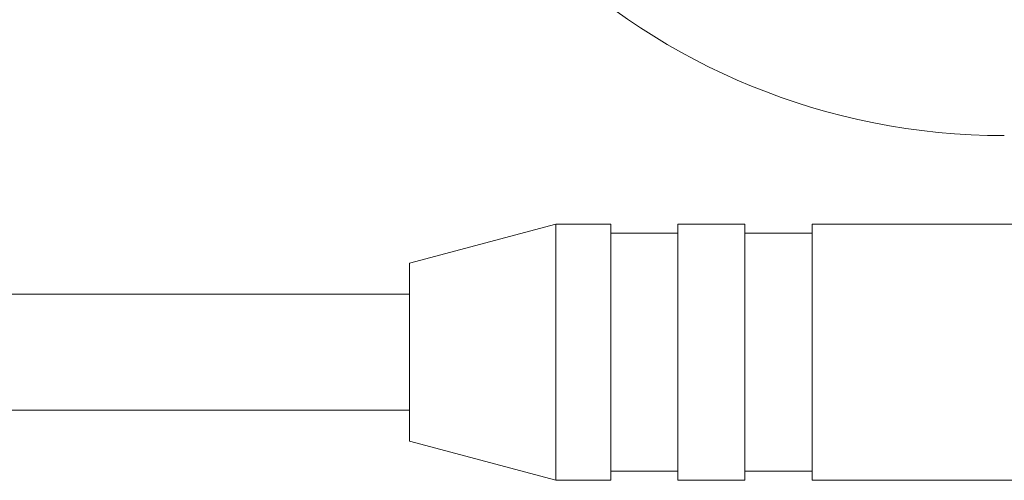
# Model space of a CAD drawing. Units: millimetres. Extents: x -581 to 884, y -615 to 818.
# Drawn here: x -193 to -160, y 109 to 124 of the extents above; entities that cross this region are included whole.
import ezdxf

# ---------------------------------------------------------------- set-up
doc = ezdxf.new("R2010")
doc.units = ezdxf.units.MM

msp = doc.modelspace()

# ---------------------------------------------------------------- linework, layer by layer
at = {"color": 7, "linetype": 'Continuous', "lineweight": 18}
for p, q in [((-174.996, 117.082), (-179.796, 115.796)), ((-173.196, 117.082), (-174.996, 117.082)), ((-174.996, 117.082), (-174.996, 110.167)), ((-173.196, 117.082), (-173.196, 110.167)), ((-168.796, 117.082), (-170.996, 117.082)), ((-170.996, 117.082), (-170.996, 110.167)), ((-168.796, 117.082), (-168.796, 110.167)), ((-158.096, 117.082), (-166.596, 117.082)), ((-166.596, 117.082), (-166.596, 110.167)), ((-170.996, 116.782), (-173.196, 116.782)), ((-166.596, 116.782), (-168.796, 116.782)), ((-179.796, 115.796), (-179.796, 110.998)), ((-179.796, 114.782), (-301.463, 114.782)), ((-301.463, 110.982), (-179.796, 110.982)), ((-179.796, 110.998), (-179.796, 109.968)), ((-174.996, 110.167), (-174.996, 108.682)), ((-173.196, 110.167), (-173.196, 108.682)), ((-170.996, 110.167), (-170.996, 108.682)), ((-168.796, 110.167), (-168.796, 108.682)), ((-166.596, 110.167), (-166.596, 108.682)), ((-179.796, 109.968), (-174.996, 108.682)), ((-173.196, 108.982), (-170.996, 108.982)), ((-168.796, 108.982), (-166.596, 108.982)), ((-174.996, 108.682), (-173.196, 108.682)), ((-170.996, 108.682), (-168.796, 108.682)), ((-166.596, 108.682), (-158.096, 108.682))]:
    msp.add_line(p, q, dxfattribs=at)
msp.add_arc((-160.296, 141.882), 21.9, 182.6172, 270, dxfattribs=at)

doc.saveas('drawing.dxf')
